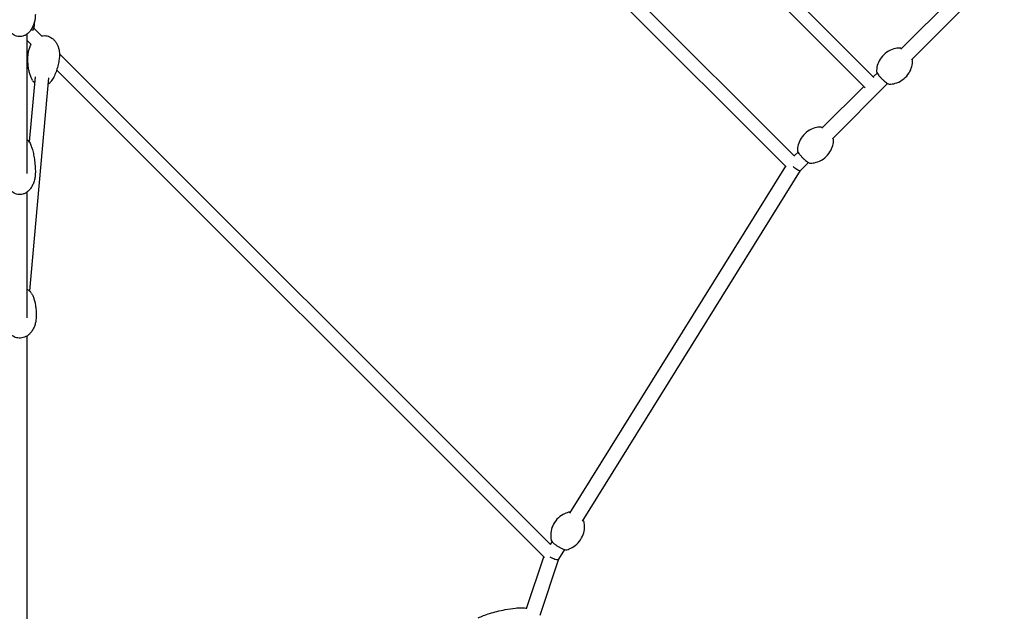
# Model space of a CAD drawing. Units: millimetres. Extents: x -8637 to 39575, y -13507 to 6677.
# Drawn here: x 0 to 1321, y -2062 to -1267 of the extents above; entities that cross this region are included whole.
import ezdxf

# ---------------------------------------------------------------- set-up
doc = ezdxf.new("R2010")
doc.units = ezdxf.units.MM
doc.layers.add('2D', color=7, linetype='Continuous')

msp = doc.modelspace()

# ---------------------------------------------------------------- linework, layer by layer
at = {"layer": '2D'}
for p, q in [((1038.932, -1450.468), (445.992, -857.528)), ((1145.697, -1345.101), (649.124, -848.528)), ((1028.033, -1465.025), (430.529, -867.521)), ((1134.046, -1358.906), (640.396, -865.256)), ((1181.937, -1307.079), (1306.375, -1182.641)), ((1196.079, -1321.221), (1320.517, -1196.783)), ((18.993, -1279.058), (29.642, -1289.706)), ((10, -1473.978), (10, -1286.601)), ((10, -1295.52), (15.248, -1300.769)), ((53.322, -1313.386), (711.941, -1972.005)), ((20.705, -1344.008), (12.911, -1431.498)), ((38.634, -1345.605), (13.161, -1631.562)), ((49.604, -1335.124), (703.705, -1989.225)), ((1144.806, -1344.21), (1149.917, -1339.099)), ((1075.871, -1413.145), (1132.078, -1356.938)), ((1090.013, -1427.287), (1164.059, -1353.241)), ((1038.74, -1450.276), (1043.851, -1445.165)), ((737.936, -1929.809), (1027.307, -1464.299)), ((1047.301, -1469.999), (1057.993, -1459.307)), ((754.921, -1940.368), (1047.332, -1469.968)), ((10, -1667.523), (10, -1498.733)), ((10, -2310.942), (10, -1691.757)), ((711.796, -1971.86), (714.076, -1968.193)), ((723.238, -1991.337), (731.061, -1978.751)), ((679.828, -2057.765), (703.08, -1988.6)), ((697.967, -2066.574), (723.285, -1991.26))]:
    msp.add_line(p, q, dxfattribs=at)
for start, end in [(332.649617, 0), (0, 7.42294)]:
    msp.add_arc((0, -1272.792), 20, start, end, dxfattribs=at)
for centre, major_axis, ratio, start_param, end_param in [((1039.447, -1463.711), (-7.883, 6.255), 0.19430009, 1.4751297, 1.72377429), ((1039.447, -1463.711), (-7.883, 6.255), 0.19430009, 1.72377429, 3.11922846), ((714.178, -1986.97), (-9.103, 4.288), 0.27725149, 1.33894654, 2.1122496), ((714.178, -1986.97), (-9.103, 4.288), 0.27725149, 2.1122496, 3.10931793)]:
    msp.add_ellipse(centre, major_axis=major_axis, ratio=ratio, start_param=start_param, end_param=end_param, dxfattribs=at)
for points, knots in [([(21, -1260.418), (21, -1262.358), (20.867, -1264.302), (20.328, -1268.139), (19.924, -1270.04), (18.845, -1273.702), (18.176, -1275.475), (16.589, -1278.777), (15.686, -1280.325), (13.678, -1283.089), (12.594, -1284.334), (10.298, -1286.431), (9.105, -1287.323), (6.679, -1288.7), (5.456, -1289.231), (3.051, -1289.924), (1.864, -1290.124), (-0.425, -1290.229), (-1.543, -1290.154), (-3.694, -1289.769), (-4.742, -1289.462), (-6.77, -1288.646), (-7.757, -1288.126), (-9.673, -1286.892), (-10.602, -1286.162), (-12.4, -1284.502), (-13.261, -1283.554), (-14.91, -1281.452), (-15.683, -1280.281), (-17.128, -1277.731), (-17.783, -1276.338), (-18.956, -1273.357), (-19.455, -1271.757), (-20.274, -1268.394), (-20.578, -1266.621), (-20.923, -1263.372), (-21, -1261.894), (-21, -1260.418)], [0, 0, 0, 0, 6.5139369, 6.5139369, 12.98310125, 12.98310125, 19.22969698, 19.22969698, 25.04960884, 25.04960884, 30.29323, 30.29323, 34.8997873, 34.8997873, 38.91457931, 38.91457931, 42.47892295, 42.47892295, 45.7917409, 45.7917409, 49.05954483, 49.05954483, 52.46245364, 52.46245364, 56.14524213, 56.14524213, 60.21926753, 60.21926753, 64.76250324, 64.76250324, 69.8148585, 69.8148585, 75.3705702, 75.3705702, 81.37072583, 81.37072583, 86.32813769, 86.32813769, 86.32813769, 86.32813769]), ([(29.287, -1289.351), (29.486, -1289.304), (29.686, -1289.261), (31.074, -1288.987), (32.308, -1288.875), (34.683, -1288.927), (35.842, -1289.075), (38.059, -1289.593), (39.133, -1289.963), (41.189, -1290.897), (42.179, -1291.47), (44.072, -1292.798), (44.976, -1293.568), (46.692, -1295.287), (47.496, -1296.252), (48.998, -1298.362), (49.682, -1299.522), (50.916, -1302.013), (51.45, -1303.357), (52.349, -1306.198), (52.699, -1307.705), (53.193, -1310.835), (53.323, -1312.466), (53.342, -1315.165), (53.297, -1316.237), (53.202, -1317.305)], [35.48334476, 35.48334476, 35.48334476, 35.48334476, 36.10551212, 36.10551212, 39.78406727, 39.78406727, 43.23877095, 43.23877095, 46.63771927, 46.63771927, 50.13493128, 50.13493128, 53.85783509, 53.85783509, 57.9043622, 57.9043622, 62.34105394, 62.34105394, 67.19895447, 67.19895447, 72.4679804, 72.4679804, 78.09206333, 78.09206333, 81.80336391, 81.80336391, 81.80336391, 81.80336391]), ([(11.368, -1313.578), (11.522, -1311.853), (11.809, -1310.135), (12.648, -1306.774), (13.201, -1305.122), (14.301, -1302.571), (14.762, -1301.636), (15.273, -1300.724)], [0, 0, 0, 0, 6.00014188, 6.00014188, 11.96182558, 11.96182558, 15.50253281, 15.50253281, 15.50253281, 15.50253281]), ([(1180.004, -1305.553), (1177.858, -1305.634), (1175.299, -1305.936), (1169.454, -1307.615), (1166.156, -1309.036), (1160.167, -1313.164), (1157.502, -1315.726), (1153.366, -1321.29), (1151.886, -1324.239), (1149.838, -1330.002), (1149.368, -1332.746), (1149.139, -1335.544), (1149.112, -1336.012), (1149.095, -1336.462)], [4.549475703, 4.549475703, 4.549475703, 4.549475703, 4.614641014, 4.614641014, 4.679806325, 4.679806325, 4.738462259, 4.738462259, 4.796452358, 4.796452358, 4.861617668, 4.861617668, 4.875302257, 4.875302257, 4.875302257, 4.875302257]), ([(1182.641, -1306.375), (1182.319, -1306.196), (1182.009, -1306.042), (1181.2, -1305.706), (1180.719, -1305.527), (1180.004, -1305.553)], [4.156518654, 4.156518654, 4.156518654, 4.156518654, 4.307987052, 4.307987052, 4.549475703, 4.549475703, 4.549475703, 4.549475703]), ([(17.208, -1348.953), (16.432, -1347.62), (15.778, -1346.262), (14.574, -1343.377), (14.043, -1341.846), (13.042, -1338.463), (12.606, -1336.607), (11.848, -1332.596), (11.555, -1330.437), (11.134, -1325.852), (11.031, -1323.425), (11.035, -1318.522), (11.148, -1316.045), (11.368, -1313.578)], [0, 0, 0, 0, 6.36377519, 6.36377519, 13.42520946, 13.42520946, 21.91399643, 21.91399643, 31.76164872, 31.76164872, 42.84763406, 42.84763406, 54.21371107, 54.21371107, 54.21371107, 54.21371107]), ([(53.202, -1317.305), (53.009, -1319.476), (52.733, -1321.64), (51.918, -1326.503), (51.33, -1329.199), (49.879, -1334.428), (49.029, -1336.968), (47.071, -1341.726), (45.995, -1343.957), (43.697, -1347.829), (42.552, -1349.502), (41.202, -1351.09)], [0, 0, 0, 0, 10.00315634, 10.00315634, 22.59314674, 22.59314674, 34.67641517, 34.67641517, 45.6018447, 45.6018447, 54.20736623, 54.20736623, 54.20736623, 54.20736623]), ([(1197.605, -1323.154), (1197.619, -1322.763), (1197.56, -1322.447), (1197.331, -1321.577), (1197.091, -1321.071), (1196.783, -1320.517)], [1.733709604, 1.733709604, 1.733709604, 1.733709604, 1.865871677, 1.865871677, 2.126666652, 2.126666652, 2.126666652, 2.126666652]), ([(1166.696, -1354.063), (1168.842, -1353.982), (1171.401, -1353.681), (1177.245, -1352.001), (1180.544, -1350.58), (1186.533, -1346.453), (1189.198, -1343.89), (1193.334, -1338.327), (1194.814, -1335.377), (1196.862, -1329.615), (1197.331, -1326.87), (1197.561, -1324.073), (1197.588, -1323.605), (1197.605, -1323.154)], [7.691068357, 7.691068357, 7.691068357, 7.691068357, 7.756233668, 7.756233668, 7.821398979, 7.821398979, 7.880054912, 7.880054912, 7.938045011, 7.938045011, 8.003210322, 8.003210322, 8.016894911, 8.016894911, 8.016894911, 8.016894911]), ([(1149.095, -1336.462), (1149.081, -1336.853), (1149.139, -1337.169), (1149.425, -1338.253), (1149.793, -1338.934), (1150.822, -1340.584), (1151.517, -1341.533), (1153.057, -1343.432), (1153.872, -1344.364), (1155.592, -1346.207), (1156.493, -1347.117), (1158.31, -1348.847), (1159.226, -1349.666), (1161.001, -1351.15), (1161.858, -1351.81), (1163.499, -1352.942), (1164.256, -1353.394), (1165.5, -1353.91), (1165.981, -1354.09), (1166.696, -1354.063)], [4.87530226, 4.87530226, 4.87530226, 4.87530226, 5.00746433, 5.00746433, 5.36468081, 5.36468081, 5.75117671, 5.75117671, 6.08998394, 6.08998394, 6.42074854, 6.42074854, 6.75105655, 6.75105655, 7.08735779, 7.08735779, 7.44957971, 7.44957971, 7.69106836, 7.69106836, 7.69106836, 7.69106836]), ([(17.208, -1348.953), (17.888, -1350.121), (18.772, -1351.183), (19.864, -1352.147), (19.918, -1352.193), (19.972, -1352.239)], [-61.14060608, -61.14060608, -61.14060608, -61.14060608, -56.8647523, -56.8647523, -56.64699399, -56.64699399, -56.64699399, -56.64699399]), ([(37.901, -1353.837), (38.739, -1353.346), (39.515, -1352.772), (40.565, -1351.795), (40.895, -1351.451), (41.202, -1351.09)], [-37.53089162, -37.53089162, -37.53089162, -37.53089162, -34.5369302, -34.5369302, -33.0390289, -33.0390289, -33.0390289, -33.0390289]), ([(1073.938, -1411.619), (1071.792, -1411.7), (1069.233, -1412.002), (1063.388, -1413.681), (1060.09, -1415.102), (1054.101, -1419.23), (1051.436, -1421.792), (1047.3, -1427.356), (1045.82, -1430.305), (1043.772, -1436.068), (1043.302, -1438.812), (1043.073, -1441.61), (1043.046, -1442.078), (1043.029, -1442.528)], [4.549475725, 4.549475725, 4.549475725, 4.549475725, 4.614641027, 4.614641027, 4.679806329, 4.679806329, 4.738462256, 4.738462256, 4.796452347, 4.796452347, 4.861617649, 4.861617649, 4.875302236, 4.875302236, 4.875302236, 4.875302236]), ([(1076.575, -1412.441), (1076.253, -1412.262), (1075.943, -1412.108), (1075.134, -1411.772), (1074.652, -1411.593), (1073.938, -1411.619)], [4.156510174, 4.156510174, 4.156510174, 4.156510174, 4.307986924, 4.307986924, 4.549475725, 4.549475725, 4.549475725, 4.549475725]), ([(13.207, -1432.044), (12.689, -1431.006), (11.958, -1430.046), (10.745, -1428.895), (10.383, -1428.59), (10, -1428.303)], [-51.56136872, -51.56136872, -51.56136872, -51.56136872, -47.47431524, -47.47431524, -45.89257223, -45.89257223, -45.89257223, -45.89257223]), ([(13.207, -1432.044), (14.079, -1433.794), (14.83, -1435.581), (16.229, -1439.376), (16.859, -1441.39), (18.064, -1445.823), (18.607, -1448.248), (19.579, -1453.465), (19.982, -1456.263), (20.62, -1462.168), (20.833, -1465.279), (20.978, -1469.777), (21, -1471.164), (21, -1472.55)], [0, 0, 0, 0, 7.33233429, 7.33233429, 15.43008889, 15.43008889, 25.04954665, 25.04954665, 36.05414744, 36.05414744, 48.23568232, 48.23568232, 53.66055204, 53.66055204, 53.66055204, 53.66055204]), ([(1060.63, -1460.129), (1062.776, -1460.048), (1065.335, -1459.747), (1071.179, -1458.067), (1074.478, -1456.646), (1080.467, -1452.518), (1083.132, -1449.956), (1087.268, -1444.393), (1088.748, -1441.443), (1090.796, -1435.681), (1091.265, -1432.936), (1091.494, -1430.139), (1091.522, -1429.671), (1091.538, -1429.22)], [7.691068378, 7.691068378, 7.691068378, 7.691068378, 7.756233681, 7.756233681, 7.821398983, 7.821398983, 7.880054909, 7.880054909, 7.938045001, 7.938045001, 8.003210303, 8.003210303, 8.01689489, 8.01689489, 8.01689489, 8.01689489]), ([(1091.538, -1429.22), (1091.553, -1428.829), (1091.494, -1428.513), (1091.265, -1427.643), (1091.024, -1427.137), (1090.717, -1426.583)], [1.733709582, 1.733709582, 1.733709582, 1.733709582, 1.865871629, 1.865871629, 2.126658153, 2.126658153, 2.126658153, 2.126658153]), ([(1043.029, -1442.528), (1043.014, -1442.919), (1043.073, -1443.235), (1043.359, -1444.319), (1043.727, -1445), (1044.756, -1446.65), (1045.451, -1447.599), (1046.991, -1449.498), (1047.806, -1450.43), (1049.526, -1452.273), (1050.427, -1453.183), (1052.244, -1454.913), (1053.159, -1455.732), (1054.935, -1457.216), (1055.792, -1457.876), (1057.433, -1459.008), (1058.19, -1459.46), (1059.434, -1459.976), (1059.915, -1460.156), (1060.63, -1460.129)], [4.87530224, 4.87530224, 4.87530224, 4.87530224, 5.00746428, 5.00746428, 5.36468067, 5.36468067, 5.75117661, 5.75117661, 6.08998384, 6.08998384, 6.42074844, 6.42074844, 6.75105645, 6.75105645, 7.08735768, 7.08735768, 7.44957958, 7.44957958, 7.69106838, 7.69106838, 7.69106838, 7.69106838]), ([(21, -1472.55), (21, -1474.49), (20.867, -1476.434), (20.328, -1480.271), (19.924, -1482.172), (18.845, -1485.834), (18.176, -1487.607), (16.589, -1490.909), (15.686, -1492.457), (13.679, -1495.221), (12.594, -1496.466), (10.298, -1498.563), (9.105, -1499.455), (6.679, -1500.832), (5.456, -1501.363), (3.051, -1502.056), (1.864, -1502.256), (0.104, -1502.337), (-0.472, -1502.33), (-2.13, -1502.213), (-3.213, -1502.014), (-5.299, -1501.403), (-6.314, -1500.985), (-8.284, -1499.954), (-9.241, -1499.326), (-11.1, -1497.876), (-11.995, -1497.034), (-13.722, -1495.149), (-14.541, -1494.086), (-16.093, -1491.754), (-16.81, -1490.467), (-18.124, -1487.692), (-18.704, -1486.19), (-19.705, -1483.004), (-20.109, -1481.309), (-20.715, -1477.782), (-20.904, -1475.94), (-20.991, -1473.583), (-21, -1473.066), (-21, -1472.55)], [0, 0, 0, 0, 6.51393688, 6.51393688, 12.98310121, 12.98310121, 19.22969692, 19.22969692, 25.04960876, 25.04960876, 30.29322991, 30.29322991, 34.8997872, 34.8997872, 38.91457922, 38.91457922, 42.47892286, 42.47892286, 44.20040029, 44.20040029, 47.46945813, 47.46945813, 50.78638391, 50.78638391, 54.31733429, 54.31733429, 58.18949229, 58.18949229, 62.49735844, 62.49735844, 67.30015991, 67.30015991, 72.61533604, 72.61533604, 78.41057328, 78.41057328, 84.59778255, 84.59778255, 86.33136023, 86.33136023, 86.33136023, 86.33136023]), ([(15.925, -1634.848), (15.245, -1633.68), (14.364, -1632.622), (12.34, -1630.834), (11.21, -1630.092), (10, -1629.508)], [-18.50921061, -18.50921061, -18.50921061, -18.50921061, -14.23605915, -14.23605915, -10.19123096, -10.19123096, -10.19123096, -10.19123096]), ([(15.925, -1634.848), (16.7, -1636.181), (17.355, -1637.54), (18.559, -1640.424), (19.09, -1641.955), (20.09, -1645.338), (20.527, -1647.194), (21.285, -1651.206), (21.578, -1653.365), (21.999, -1657.949), (22.102, -1660.376), (22.098, -1665.279), (21.985, -1667.756), (21.765, -1670.223)], [0, 0, 0, 0, 6.36377519, 6.36377519, 13.42520946, 13.42520946, 21.91399643, 21.91399643, 31.76164872, 31.76164872, 42.84763406, 42.84763406, 54.21371107, 54.21371107, 54.21371107, 54.21371107]), ([(21.765, -1670.223), (21.611, -1671.949), (21.324, -1673.666), (20.485, -1677.027), (19.932, -1678.679), (18.572, -1681.831), (17.768, -1683.343), (15.938, -1686.13), (14.92, -1687.422), (12.716, -1689.698), (11.542, -1690.707), (9.1, -1692.374), (7.841, -1693.064), (5.311, -1694.087), (4.04, -1694.456), (1.555, -1694.87), (0.33, -1694.943), (-2.025, -1694.824), (-3.172, -1694.644), (-5.367, -1694.067), (-6.429, -1693.668), (-8.463, -1692.68), (-9.442, -1692.08), (-11.313, -1690.699), (-12.204, -1689.902), (-13.893, -1688.13), (-14.683, -1687.138), (-16.151, -1684.975), (-16.817, -1683.789), (-18.009, -1681.248), (-18.52, -1679.88), (-19.369, -1676.996), (-19.69, -1675.469), (-20.123, -1672.306), (-20.221, -1670.662), (-20.188, -1668.181), (-20.144, -1667.337), (-20.069, -1666.496)], [0, 0, 0, 0, 6.00014188, 6.00014188, 11.96182558, 11.96182558, 17.74357828, 17.74357828, 23.18182508, 23.18182508, 28.15839621, 28.15839621, 32.62675276, 32.62675276, 36.62408389, 36.62408389, 40.26242603, 40.26242603, 43.69972651, 43.69972651, 47.10352955, 47.10352955, 50.62464465, 50.62464465, 54.38655999, 54.38655999, 58.48308057, 58.48308057, 62.97620344, 62.97620344, 67.89170994, 67.89170994, 73.21348521, 73.21348521, 78.87898499, 78.87898499, 81.80148834, 81.80148834, 81.80148834, 81.80148834]), ([(735.855, -1928.665), (733.786, -1929.216), (731.359, -1930.076), (726.03, -1933.02), (723.124, -1935.15), (718.222, -1940.522), (716.212, -1943.608), (713.45, -1949.938), (712.678, -1953.135), (711.987, -1959.224), (712.159, -1962.018), (712.586, -1964.838), (712.674, -1965.332), (712.769, -1965.804)], [4.51632931, 4.51632931, 4.51632931, 4.51632931, 4.594753178, 4.594753178, 4.673177046, 4.673177046, 4.743204919, 4.743204919, 4.812385982, 4.812385982, 4.89080985, 4.89080985, 4.908448651, 4.908448651, 4.908448651, 4.908448651]), ([(738.575, -1928.78), (737.707, -1928.57), (736.952, -1928.431), (735.971, -1928.636), (735.913, -1928.65), (735.855, -1928.665)], [4.143246472, 4.143246472, 4.143246472, 4.143246472, 4.494760146, 4.494760146, 4.51632931, 4.51632931, 4.51632931, 4.51632931]), ([(756.868, -1941.727), (756.771, -1941.247), (756.596, -1940.868), (756.161, -1940.104), (755.883, -1939.725), (755.561, -1939.339)], [1.766855997, 1.766855997, 1.766855997, 1.766855997, 1.942011396, 1.942011396, 2.139947152, 2.139947152, 2.139947152, 2.139947152]), ([(733.782, -1978.866), (735.851, -1978.315), (738.277, -1977.455), (743.606, -1974.511), (746.512, -1972.382), (751.415, -1967.009), (753.425, -1963.924), (756.186, -1957.594), (756.959, -1954.397), (757.649, -1948.308), (757.478, -1945.513), (757.051, -1942.694), (756.963, -1942.2), (756.868, -1941.727)], [7.657921963, 7.657921963, 7.657921963, 7.657921963, 7.736345832, 7.736345832, 7.8147697, 7.8147697, 7.884797573, 7.884797573, 7.953978636, 7.953978636, 8.032402504, 8.032402504, 8.050041305, 8.050041305, 8.050041305, 8.050041305]), ([(712.769, -1965.804), (712.865, -1966.284), (713.041, -1966.663), (713.761, -1967.93), (714.51, -1968.75), (716.271, -1970.401), (717.207, -1971.176), (719.211, -1972.682), (720.266, -1973.412), (722.43, -1974.795), (723.538, -1975.45), (725.719, -1976.634), (726.792, -1977.163), (728.84, -1978.055), (729.806, -1978.413), (731.702, -1978.934), (732.552, -1979.129), (733.666, -1978.895), (733.723, -1978.882), (733.782, -1978.866)], [4.90844865, 4.90844865, 4.90844865, 4.90844865, 5.08360405, 5.08360405, 5.52628248, 5.52628248, 5.88658868, 5.88658868, 6.22310849, 6.22310849, 6.5547883, 6.5547883, 6.8885012, 6.8885012, 7.23447088, 7.23447088, 7.6363528, 7.6363528, 7.65792196, 7.65792196, 7.65792196, 7.65792196]), ([(614.713, -2070.393), (617.082, -2069.246), (619.506, -2068.218), (624.659, -2066.236), (627.397, -2065.3), (633.408, -2063.436), (636.692, -2062.538), (643.739, -2060.816), (647.511, -2060.017), (655.793, -2058.494), (660.316, -2057.811), (664.852, -2057.265)], [0, 0, 0, 0, 8.0724603, 8.0724603, 16.95413606, 16.95413606, 27.41284631, 27.41284631, 39.25868824, 39.25868824, 53.31193836, 53.31193836, 53.31193836, 53.31193836]), ([(664.852, -2057.265), (667.166, -2056.987), (669.5, -2056.84), (674.145, -2056.824), (676.464, -2056.953), (679.16, -2057.281), (679.557, -2057.334), (679.954, -2057.392)], [0, 0, 0, 0, 7.08452777, 7.08452777, 14.11745989, 14.11745989, 15.33333261, 15.33333261, 15.33333261, 15.33333261])]:
    msp.add_open_spline(points, degree=3, knots=knots, dxfattribs=at)

doc.saveas('drawing.dxf')
